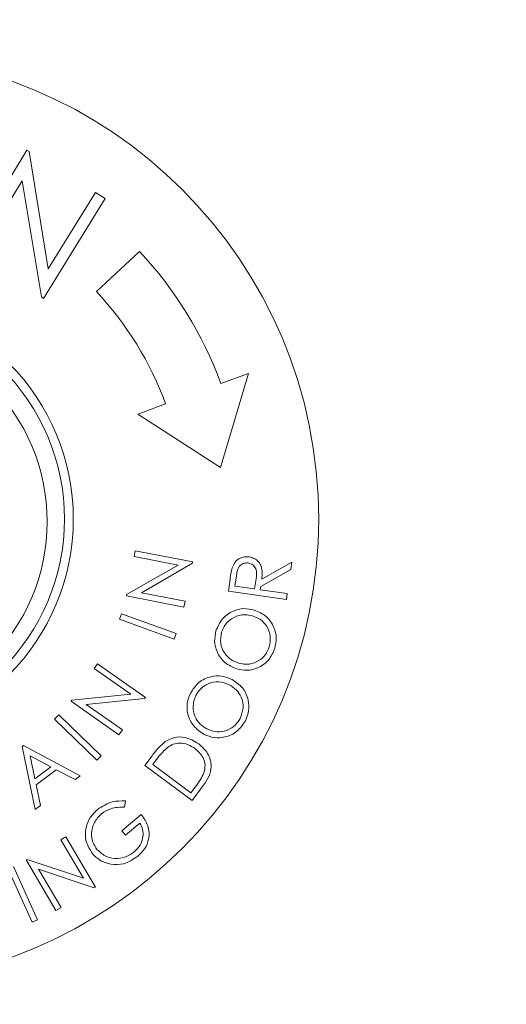
# Model space of a CAD drawing. Units: inches. Extents: x -106 to 32, y -94 to 14.
# Drawn here: x -82 to -81, y -39 to -36 of the extents above; entities that cross this region are included whole.
import ezdxf

# ---------------------------------------------------------------- set-up
doc = ezdxf.new("R2010")
doc.units = ezdxf.units.IN
doc.header["$MEASUREMENT"] = 0
doc.layers.add('Dim', color=1, linetype='Continuous')
doc.dimstyles.new('TRUE SCALE$0', dxfattribs={"dimscale": 12, "dimtxt": 0.125, "dimasz": 0.1875, "dimexe": 0.09375, "dimexo": 0.0625, "dimgap": 0.09375, "dimtad": 0, "dimtih": 1, "dimtoh": 1, "dimdec": 3, "dimzin": 0, "dimdsep": 46, "dimlunit": 5, "dimtxsty": 'Standard', "dimcen": 0.09375, "dimadec": 0, "dimazin": 0, "dimtfac": 0.09375, "dimtdec": 3, "dimtofl": 0, "dimtmove": 0, "dimatfit": 3, "dimfxl": 1, "dimfrac": 2, "dimtolj": 1, "dimtzin": 0, "dimarcsym": 0})

# ---------------------------------------------------------------- blocks, each defined once
blk = doc.blocks.new('*D2')
at = {"layer": 'Defpoints', "color": 0}
for p in [(-95.9197, -4.6419), (-84.6602, -4.6419), (-77.9587, -62.2771)]:
    blk.add_point(p, dxfattribs=at)
at = {"layer": 'Dim', "color": 0, "lineweight": -2}
for p, q in [((-85.4102, -4.6419), (-97.0447, -4.6419)), ((-95.9197, -6.8919), (-95.9197, -34.5576)), ((-95.9197, -60.0271), (-95.9197, -38.3076)), ((-78.7087, -62.2771), (-97.0447, -62.2771))]:
    blk.add_line(p, q, dxfattribs=at)
at = {"layer": 'Dim', "color": 0}
for points in [[(-96.2947, -6.8919), (-95.5447, -6.8919), (-95.9197, -4.6419)], [(-96.2947, -60.0271), (-95.5447, -60.0271), (-95.9197, -62.2771)]]:
    blk.add_solid(points, dxfattribs=at)
at = {"layer": 'Dim', "color": 0, "insert": (-95.9197, -35.6826), "char_height": 1.5, "attachment_point": 2}
blk.add_mtext('\\A1;57 5/8"', dxfattribs=at)

msp = doc.modelspace()

# ---------------------------------------------------------------- linework, layer by layer
at = {"color": 7, "linetype": 'Continuous', "lineweight": 15}
for p, q in [((-82.2903, -36.5825), (-82.1333, -36.3283)), ((-82.1333, -36.3283), (-82.1278, -36.3317)), ((-82.1278, -36.3317), (-82.079, -36.6306)), ((-82.1454, -36.4066), (-82.2641, -36.5987)), ((-82.0965, -36.7022), (-82.1454, -36.4066)), ((-81.9338, -36.4516), (-82.0908, -36.7057)), ((-82.079, -36.6306), (-81.9589, -36.4361)), ((-81.9589, -36.4361), (-81.9338, -36.4516)), ((-81.8464, -36.5861), (-81.9561, -36.6884)), ((-82.0908, -36.7057), (-82.0965, -36.7022)), ((-81.6406, -37.1364), (-81.5688, -36.8969)), ((-81.5688, -36.8969), (-81.6392, -36.9228)), ((-81.78, -36.9746), (-81.8504, -37.0005)), ((-81.8504, -37.0005), (-81.6406, -37.1364)), ((-81.8603, -37.3635), (-81.8576, -37.3491)), ((-81.8576, -37.3491), (-81.7111, -37.3775)), ((-81.8793, -37.4608), (-81.7483, -37.3853)), ((-81.7483, -37.3853), (-81.8603, -37.3635)), ((-81.7118, -37.3808), (-81.8412, -37.4558)), ((-81.7111, -37.3775), (-81.7118, -37.3808)), ((-81.5352, -37.4215), (-81.4588, -37.3783)), ((-81.4588, -37.3783), (-81.4615, -37.3966)), ((-81.5999, -37.4128), (-81.6036, -37.4388)), ((-81.4615, -37.3966), (-81.5378, -37.4397)), ((-81.6203, -37.4515), (-81.616, -37.4221)), ((-81.5534, -37.4461), (-81.5496, -37.4207)), ((-81.8799, -37.464), (-81.8793, -37.4608)), ((-81.8412, -37.4558), (-81.7305, -37.4773)), ((-81.4724, -37.4728), (-81.6203, -37.4515)), ((-81.6036, -37.4388), (-81.5534, -37.4461)), ((-81.5378, -37.4397), (-81.539, -37.4481)), ((-81.539, -37.4481), (-81.4703, -37.4581)), ((-81.4703, -37.4581), (-81.4724, -37.4728)), ((-81.7335, -37.4925), (-81.8799, -37.464)), ((-81.7305, -37.4773), (-81.7335, -37.4925)), ((-81.8978, -37.5233), (-81.8927, -37.5093)), ((-81.8927, -37.5093), (-81.7532, -37.5601)), ((-81.7582, -37.574), (-81.8978, -37.5233)), ((-81.7532, -37.5601), (-81.7582, -37.574)), ((-81.9617, -37.6489), (-81.9532, -37.6369)), ((-81.9532, -37.6369), (-81.8317, -37.7227)), ((-81.8686, -37.7145), (-81.9617, -37.6489)), ((-82.0206, -37.7324), (-82.0187, -37.7297)), ((-81.899, -37.8181), (-82.0206, -37.7324)), ((-82.0187, -37.7297), (-81.8686, -37.7145)), ((-81.8336, -37.7254), (-81.9821, -37.7407)), ((-81.8317, -37.7227), (-81.8336, -37.7254)), ((-81.9821, -37.7407), (-81.8902, -37.8056)), ((-82.0627, -37.7779), (-82.0522, -37.7671)), ((-81.9549, -37.8823), (-82.0627, -37.7779)), ((-82.0522, -37.7671), (-81.9445, -37.8715)), ((-81.8902, -37.8056), (-81.899, -37.8181)), ((-82.1452, -37.8475), (-82.1423, -37.8453)), ((-82.1121, -38.0084), (-82.1452, -37.8475)), ((-82.1423, -37.8453), (-81.9977, -37.9225)), ((-82.1248, -37.8716), (-82.1129, -37.93)), ((-82.0723, -37.8995), (-82.1248, -37.8716)), ((-81.9445, -37.8715), (-81.9549, -37.8823)), ((-81.8328, -37.8961), (-81.8143, -37.8712)), ((-81.8063, -37.8848), (-81.8126, -37.8933)), ((-82.1129, -37.93), (-82.0723, -37.8995)), ((-82.0585, -37.907), (-82.1096, -37.9454)), ((-82.0104, -37.9321), (-82.0585, -37.907)), ((-81.7127, -37.9856), (-81.8328, -37.8961)), ((-81.8126, -37.8933), (-81.7155, -37.9656)), ((-81.9977, -37.9225), (-82.0104, -37.9321)), ((-82.1096, -37.9454), (-82.0989, -37.9985)), ((-81.7155, -37.9656), (-81.7051, -37.9518)), ((-81.6842, -37.9474), (-81.7127, -37.9856)), ((-81.8825, -37.9865), (-81.8844, -38.0023)), ((-82.0989, -37.9985), (-82.1121, -38.0084)), ((-81.8913, -38.0626), (-81.8419, -38.0213)), ((-81.882, -38.0737), (-81.8913, -38.0626)), ((-81.8455, -38.0431), (-81.882, -38.0737)), ((-82.0469, -38.0853), (-82.0342, -38.0778)), ((-81.9892, -38.1836), (-82.0469, -38.0853)), ((-82.0342, -38.0778), (-81.9588, -38.2063)), ((-82.1351, -38.137), (-82.1323, -38.1354)), ((-82.0597, -38.2655), (-82.1351, -38.137)), ((-82.1323, -38.1354), (-81.9892, -38.1836)), ((-82.1198, -38.2954), (-82.1812, -38.1601)), ((-82.1677, -38.1539), (-82.1063, -38.2893)), ((-81.9617, -38.208), (-82.1034, -38.1606)), ((-82.1034, -38.1606), (-82.0464, -38.2577)), ((-81.9588, -38.2063), (-81.9617, -38.208)), ((-82.0464, -38.2577), (-82.0597, -38.2655)), ((-82.1063, -38.2893), (-82.1198, -38.2954))]:
    msp.add_line(p, q, dxfattribs=at)
for centre, radius in [((-82.5777, -37.2681), 1.1875), ((-82.5777, -37.2681), 0.54), ((-82.5777, -37.2748), 0.496)]:
    msp.add_circle(centre, radius, dxfattribs=at)
for radius, start, end in [(1, 20.2005, 43), (0.5625, 270.764, 89.236), (0.85, 20.2005, 43)]:
    msp.add_arc((-82.5777, -37.2681), radius, start, end, dxfattribs=at)
for points, knots in [([(-81.6092, -37.389), (-81.607, -37.3847), (-81.6026, -37.3759), (-81.5913, -37.3676), (-81.5791, -37.3638), (-81.5715, -37.3644), (-81.5676, -37.3647)], [0, 0, 0, 0, 0.279824, 0.559484, 0.779582, 1, 1, 1, 1]), ([(-81.5698, -37.3801), (-81.5741, -37.3801), (-81.5805, -37.3801), (-81.588, -37.3843), (-81.5972, -37.3932), (-81.5987, -37.4041), (-81.5999, -37.4128)], [0, 0, 0, 0, 0.249413, 0.37522, 0.500952, 1, 1, 1, 1]), ([(-81.5496, -37.4207), (-81.5483, -37.4118), (-81.5468, -37.4007), (-81.5531, -37.3893), (-81.5594, -37.3831), (-81.5656, -37.3813), (-81.5698, -37.3801)], [0, 0, 0, 0, 0.499007, 0.62476, 0.750529, 1, 1, 1, 1]), ([(-81.5676, -37.3647), (-81.5631, -37.3658), (-81.554, -37.3678), (-81.5427, -37.3766), (-81.5326, -37.3945), (-81.5341, -37.4104), (-81.5352, -37.4215)], [0, 0, 0, 0, 0.187248, 0.374143, 0.561081, 1, 1, 1, 1]), ([(-81.616, -37.4221), (-81.6151, -37.4158), (-81.6136, -37.4047), (-81.6105, -37.3938), (-81.6092, -37.389)], [0, 0, 0, 0, 0.5602141, 1, 1, 1, 1]), ([(-81.6518, -37.5531), (-81.6472, -37.5423), (-81.6381, -37.5207), (-81.6103, -37.5019), (-81.5809, -37.4943), (-81.5629, -37.4982), (-81.5539, -37.5001)], [0, 0, 0, 0, 0.279774, 0.559349, 0.779558, 1, 1, 1, 1]), ([(-81.5585, -37.5148), (-81.5677, -37.5131), (-81.5862, -37.5097), (-81.6111, -37.52), (-81.629, -37.5364), (-81.6348, -37.5499), (-81.6377, -37.5567)], [0, 0, 0, 0, 0.279678, 0.559113, 0.779644, 1, 1, 1, 1]), ([(-81.5539, -37.5001), (-81.5433, -37.5047), (-81.522, -37.514), (-81.5037, -37.5418), (-81.4963, -37.5709), (-81.5001, -37.5887), (-81.502, -37.5976)], [0, 0, 0, 0, 0.279604, 0.559338, 0.779595, 1, 1, 1, 1]), ([(-81.516, -37.5939), (-81.5143, -37.5846), (-81.5111, -37.5661), (-81.5211, -37.5409), (-81.5379, -37.5231), (-81.5516, -37.5176), (-81.5585, -37.5148)], [0, 0, 0, 0, 0.279627, 0.559141, 0.779497, 1, 1, 1, 1]), ([(-81.599, -37.6501), (-81.6096, -37.6455), (-81.6308, -37.6361), (-81.6498, -37.609), (-81.6572, -37.5798), (-81.6536, -37.562), (-81.6518, -37.5531)], [0, 0, 0, 0, 0.279683, 0.559261, 0.77965, 1, 1, 1, 1]), ([(-81.6377, -37.5567), (-81.6391, -37.566), (-81.6421, -37.5845), (-81.6318, -37.6094), (-81.615, -37.6271), (-81.6013, -37.6326), (-81.5945, -37.6353)], [0, 0, 0, 0, 0.279461, 0.55913, 0.779494, 1, 1, 1, 1]), ([(-81.502, -37.5976), (-81.5066, -37.6083), (-81.5158, -37.6296), (-81.5433, -37.648), (-81.5724, -37.6558), (-81.5902, -37.652), (-81.599, -37.6501)], [0, 0, 0, 0, 0.2796681, 0.5593504, 0.779606, 1, 1, 1, 1]), ([(-81.5945, -37.6353), (-81.5853, -37.6371), (-81.567, -37.6405), (-81.5424, -37.6302), (-81.5242, -37.6142), (-81.5187, -37.6007), (-81.516, -37.5939)], [0, 0, 0, 0, 0.279633, 0.559325, 0.77961, 1, 1, 1, 1]), ([(-81.7168, -37.7118), (-81.7104, -37.702), (-81.6975, -37.6823), (-81.6668, -37.6686), (-81.6364, -37.6664), (-81.6194, -37.6734), (-81.6109, -37.6769)], [0, 0, 0, 0, 0.279775, 0.559349, 0.779573, 1, 1, 1, 1]), ([(-81.6179, -37.6906), (-81.6267, -37.6872), (-81.6444, -37.6805), (-81.6708, -37.6863), (-81.6914, -37.6993), (-81.6995, -37.7117), (-81.7035, -37.7178)], [0, 0, 0, 0, 0.279707, 0.559152, 0.779651, 1, 1, 1, 1]), ([(-81.6109, -37.6769), (-81.6012, -37.6833), (-81.5819, -37.6963), (-81.5688, -37.7269), (-81.5666, -37.757), (-81.5735, -37.7738), (-81.577, -37.7823)], [0, 0, 0, 0, 0.279603, 0.559295, 0.779566, 1, 1, 1, 1]), ([(-81.682, -37.8168), (-81.6916, -37.8103), (-81.7108, -37.7974), (-81.7248, -37.7672), (-81.7268, -37.7371), (-81.7201, -37.7202), (-81.7168, -37.7118)], [0, 0, 0, 0, 0.279706, 0.559307, 0.779676, 1, 1, 1, 1]), ([(-81.5901, -37.7761), (-81.5868, -37.7673), (-81.5803, -37.7495), (-81.5857, -37.7229), (-81.5991, -37.7024), (-81.6117, -37.6945), (-81.6179, -37.6906)], [0, 0, 0, 0, 0.279665, 0.559154, 0.77952, 1, 1, 1, 1]), ([(-81.7035, -37.7178), (-81.7066, -37.7267), (-81.7128, -37.7445), (-81.707, -37.7708), (-81.6937, -37.7913), (-81.6812, -37.7991), (-81.6749, -37.803)], [0, 0, 0, 0, 0.279422, 0.559072, 0.779462, 1, 1, 1, 1]), ([(-81.577, -37.7823), (-81.5834, -37.792), (-81.5962, -37.8114), (-81.6267, -37.8246), (-81.6567, -37.8271), (-81.6736, -37.8203), (-81.682, -37.8168)], [0, 0, 0, 0, 0.279699, 0.559378, 0.779627, 1, 1, 1, 1]), ([(-81.6749, -37.803), (-81.6662, -37.8064), (-81.6487, -37.813), (-81.6226, -37.8072), (-81.6018, -37.7947), (-81.594, -37.7823), (-81.5901, -37.7761)], [0, 0, 0, 0, 0.279616, 0.559321, 0.779612, 1, 1, 1, 1]), ([(-81.8143, -37.8712), (-81.8087, -37.8638), (-81.7989, -37.8506), (-81.7863, -37.8399), (-81.7808, -37.8353)], [0, 0, 0, 0, 0.560436, 1, 1, 1, 1]), ([(-81.7808, -37.8353), (-81.7733, -37.8312), (-81.7582, -37.8231), (-81.7266, -37.8228), (-81.7075, -37.834), (-81.6958, -37.8408)], [0, 0, 0, 0, 0.280457, 0.560928, 1, 1, 1, 1]), ([(-81.7047, -37.8531), (-81.7107, -37.8492), (-81.7227, -37.8415), (-81.7426, -37.8382), (-81.7609, -37.8412), (-81.7704, -37.8472), (-81.7751, -37.8502)], [0, 0, 0, 0, 0.280234, 0.559837, 0.779831, 1, 1, 1, 1]), ([(-81.7751, -37.8502), (-81.7815, -37.8561), (-81.7929, -37.8668), (-81.8022, -37.8793), (-81.8063, -37.8848)], [0, 0, 0, 0, 0.559515, 1, 1, 1, 1]), ([(-81.6825, -37.9149), (-81.681, -37.9085), (-81.6781, -37.8955), (-81.6845, -37.8718), (-81.6971, -37.8602), (-81.7047, -37.8531)], [0, 0, 0, 0, 0.280475, 0.560911, 1, 1, 1, 1]), ([(-81.6958, -37.8408), (-81.6874, -37.8485), (-81.6705, -37.864), (-81.6612, -37.8963), (-81.6688, -37.9254), (-81.679, -37.94), (-81.6842, -37.9474)], [0, 0, 0, 0, 0.279969, 0.559016, 0.778797, 1, 1, 1, 1]), ([(-81.7051, -37.9518), (-81.7002, -37.9453), (-81.6916, -37.9337), (-81.6852, -37.9206), (-81.6825, -37.9149)], [0, 0, 0, 0, 0.560407, 1, 1, 1, 1]), ([(-81.9535, -38.0083), (-81.9414, -38.0003), (-81.9196, -37.9861), (-81.8939, -37.9864), (-81.8825, -37.9865)], [0, 0, 0, 0, 0.558736, 1, 1, 1, 1]), ([(-81.9661, -38.121), (-81.9725, -38.111), (-81.9853, -38.0908), (-81.9851, -38.0565), (-81.9735, -38.0278), (-81.9602, -38.0148), (-81.9535, -38.0083)], [0, 0, 0, 0, 0.27948, 0.55891, 0.77932, 1, 1, 1, 1]), ([(-81.8844, -38.0023), (-81.8964, -38.0025), (-81.9178, -38.0027), (-81.9357, -38.0142), (-81.9436, -38.0193)], [0, 0, 0, 0, 0.55983, 1, 1, 1, 1]), ([(-81.9436, -38.0193), (-81.9502, -38.0263), (-81.9633, -38.0403), (-81.97, -38.067), (-81.9668, -38.0919), (-81.9585, -38.1044), (-81.9543, -38.1107)], [0, 0, 0, 0, 0.27982, 0.559575, 0.779879, 1, 1, 1, 1]), ([(-81.8419, -38.0213), (-81.8354, -38.0305), (-81.8225, -38.049), (-81.8208, -38.0817), (-81.8319, -38.109), (-81.8447, -38.1212), (-81.8512, -38.1273)], [0, 0, 0, 0, 0.280226, 0.559157, 0.779258, 1, 1, 1, 1]), ([(-81.86, -38.1161), (-81.8545, -38.1107), (-81.8436, -38.1), (-81.8369, -38.0792), (-81.8373, -38.0592), (-81.8428, -38.0485), (-81.8455, -38.0431)], [0, 0, 0, 0, 0.28014, 0.55973, 0.779814, 1, 1, 1, 1]), ([(-81.9543, -38.1107), (-81.9469, -38.1173), (-81.9322, -38.1306), (-81.904, -38.1347), (-81.879, -38.1295), (-81.8663, -38.1205), (-81.86, -38.1161)], [0, 0, 0, 0, 0.279286, 0.558796, 0.779346, 1, 1, 1, 1]), ([(-81.9196, -38.1477), (-81.9297, -38.145), (-81.9476, -38.1402), (-81.9605, -38.1269), (-81.9661, -38.121)], [0, 0, 0, 0, 0.559306, 1, 1, 1, 1]), ([(-81.8512, -38.1273), (-81.8628, -38.1354), (-81.8835, -38.1498), (-81.9086, -38.1483), (-81.9196, -38.1477)], [0, 0, 0, 0, 0.559692, 1, 1, 1, 1])]:
    msp.add_open_spline(points, degree=3, knots=knots, dxfattribs=at)

# ---------------------------------------------------------------- dimensions: what is measured, and where the dimension line sits
at = {"layer": 'Dim'}
dim = msp.add_linear_dim(base=(-95.9197, -4.6419), p1=(-77.9587, -62.2771), p2=(-84.6602, -4.6419), angle=90, dimstyle='TRUE SCALE$0', override={"dimpost": '"'}, dxfattribs=at)
dim.commit()
dim.dimension.update_dxf_attribs({"geometry": '*D2', "text_midpoint": (-95.9197, -36.4326), "dimtype": 160})

doc.saveas('drawing.dxf')
